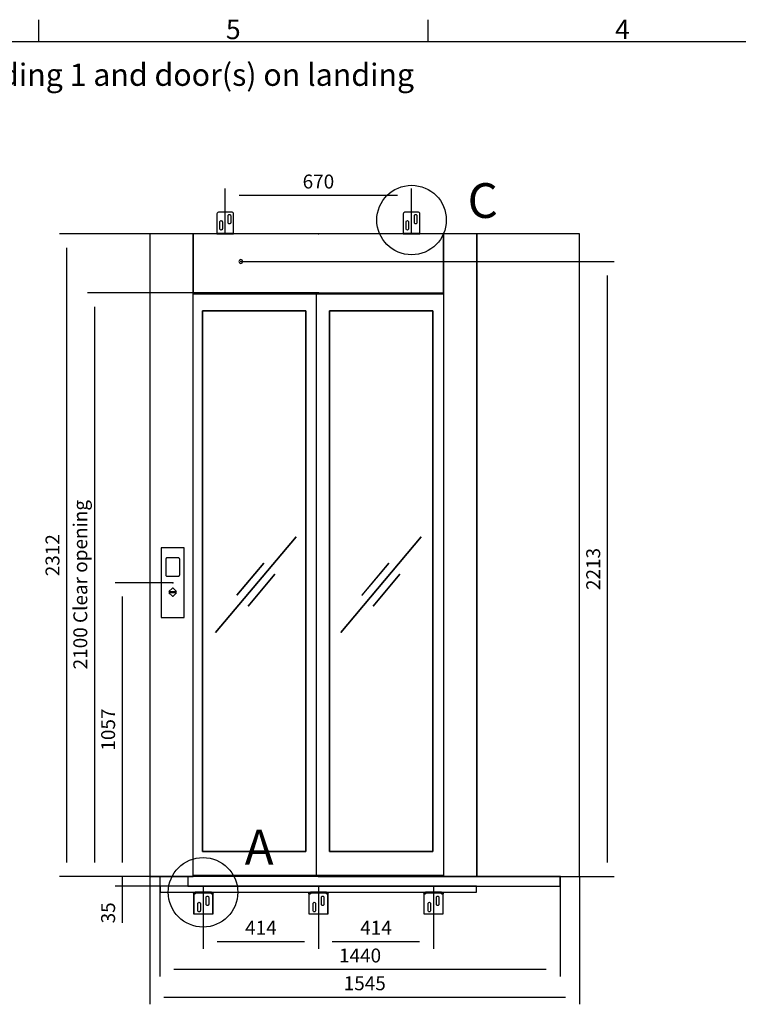
# Model space of a CAD drawing. Extents: x 5 to 3075, y 5 to 302.
# Drawn here: x 2192 to 2321, y 119 to 296 of the extents above; entities that cross this region are included whole.
import ezdxf

# ---------------------------------------------------------------- set-up
doc = ezdxf.new("R2010")
doc.units = 0
doc.header["$LTSCALE"] = 0.5
doc.header["$MEASUREMENT"] = 0
doc.layers.get('0').update_dxf_attribs({"linetype": 'CONTINUOUS'})
for name, color, linetype in [('9', 7, 'CONTINUOUS'), ('DETAIL CIRCLE LINES(CIBES)', 7, 'CONTINUOUS'), ('LD_DWG', 7, 'CONTINUOUS')]:
    doc.layers.add(name, color=color, linetype=linetype)
doc.styles.add('LD', font='ARIALUNI.TTF')
doc.dimstyles.new('LIFT', dxfattribs={"dimtxt": 2, "dimasz": 2.5, "dimexe": 1.25, "dimexo": 0, "dimgap": 0.5, "dimtad": 1, "dimdec": 0, "dimzin": 0, "dimdsep": 46, "dimtxsty": 'LD', "dimcen": 0, "dimdle": 3.5, "dimclrd": 1, "dimclre": 1, "dimclrt": 5, "dimadec": 0, "dimazin": 0, "dimtfac": 1, "dimtdec": 0, "dimtix": 1, "dimtmove": 1, "dimatfit": 3, "dimfxl": 1, "dimtolj": 1, "dimtzin": 0, "dimarcsym": 0})

# ---------------------------------------------------------------- blocks, each defined once
blk = doc.blocks.new('LD_20200403085952_00000046')
at = {"style": 'LD'}
blk.add_text('Information for landing 1 and door(s) on landing', height=4, dxfattribs=at).set_placement((0, 0))
blk = doc.blocks.new('BORD_PRINCIPAL_A0')
for p, q in [((60, 277), (60, 280.9)), ((130, 277), (130, 280.9)), ((0, 277), (400, 277))]:
    blk.add_line(p, q)
at = {"style": 'LD'}
for s, p in [('5', (93.65, 277.4)), ('4', (163.64, 277.4))]:
    blk.add_text(s, height=3.5, dxfattribs=at).set_placement(p)
blk = doc.blocks.new('LD_20200403085952_00000056')
blk.add_blockref('BORD_PRINCIPAL_A0', (0, 0))
blk = doc.blocks.new('DOORFRONT_SECTIONSYMBOL_C')
at = {"layer": 'DETAIL CIRCLE LINES(CIBES)'}
blk.add_circle((0, 0), 5, dxfattribs=at)
at = {"layer": 'DETAIL CIRCLE LINES(CIBES)', "style": 'LD'}
blk.add_text('C', height=5, dxfattribs=at).set_placement((8.06, 0.31))
blk = doc.blocks.new('DOORFRONT_SECTIONSYMBOL_A')
at = {"layer": 'DETAIL CIRCLE LINES(CIBES)'}
blk.add_circle((0, 0), 5, dxfattribs=at)
at = {"layer": 'DETAIL CIRCLE LINES(CIBES)', "style": 'LD'}
blk.add_text('A', height=5, dxfattribs=at).set_placement((6, 4))
blk = doc.blocks.new('LD_20200403085952_00000062')
for p, q in [((41.5, 0), (41.5, -22)), ((1179.5, 0), (41.5, 0)), ((1179.5, -22), (1179.5, 0)), ((41.5, -22), (1179.5, -22))]:
    blk.add_line(p, q)
blk = doc.blocks.new('LD_20200403085952_00000063')
for p, q in [((41.5, 125), (-41.5, 125)), ((-41.5, 125), (-41.5, -125)), ((41.5, -125), (41.5, 125)), ((-24.9, 85.6), (-25, 84.5)), ((-25, 84.5), (-25, 28.5)), ((-24.5, 86.7), (-24.9, 85.6)), ((-23.9, 87.6), (-24.5, 86.7)), ((-23.1, 88.4), (-23.9, 87.6)), ((-22.2, 89), (-23.1, 88.4)), ((-21.1, 89.4), (-22.2, 89)), ((-20, 89.5), (-21.1, 89.4)), ((20, 89.5), (-20, 89.5)), ((21.1, 89.4), (20, 89.5)), ((22.2, 89), (21.1, 89.4)), ((23.1, 88.4), (22.2, 89)), ((23.9, 87.6), (23.1, 88.4)), ((24.5, 86.7), (23.9, 87.6)), ((24.9, 85.6), (24.5, 86.7)), ((25, 84.5), (24.9, 85.6)), ((25, 28.5), (25, 84.5)), ((-25, 28.5), (-24.9, 27.4)), ((-24.9, 27.4), (-24.5, 26.3)), ((-24.5, 26.3), (-23.9, 25.4)), ((-23.9, 25.4), (-23.1, 24.6)), ((-23.1, 24.6), (-22.2, 24)), ((-22.2, 24), (-21.1, 23.6)), ((-21.1, 23.6), (-20, 23.5)), ((-20, 23.5), (20, 23.5)), ((20, 23.5), (21.1, 23.6)), ((21.1, 23.6), (22.2, 24)), ((22.2, 24), (23.1, 24.6)), ((23.1, 24.6), (23.9, 25.4)), ((23.9, 25.4), (24.5, 26.3)), ((24.5, 26.3), (24.9, 27.4)), ((24.9, 27.4), (25, 28.5)), ((-1.3, -19.7), (-13.9, -31.2)), ((-13.9, -31.2), (-13.9, -31.2)), ((-13.9, -31.2), (-13.9, -31.3)), ((-13.9, -31.3), (-13.9, -31.3)), ((-13.9, -31.3), (-13.9, -31.4)), ((-13.9, -31.4), (-13.9, -31.5)), ((-13.9, -31.5), (-13.8, -31.5)), ((-13.8, -31.5), (-13.7, -31.5)), ((-13.7, -31.5), (0, -31.5)), ((-1, -19.5), (-1.3, -19.7)), ((-0.6, -19.3), (-1, -19.5)), ((-0.2, -19.2), (-0.6, -19.3)), ((0.2, -19.2), (-0.2, -19.2)), ((0, -31.5), (13.7, -31.5)), ((0.6, -19.3), (0.2, -19.2)), ((1, -19.5), (0.6, -19.3)), ((1.3, -19.7), (1, -19.5)), ((13.9, -31.2), (1.3, -19.7)), ((13.7, -31.5), (13.8, -31.5)), ((13.8, -31.5), (13.9, -31.5)), ((13.9, -31.3), (13.9, -31.2)), ((13.9, -31.2), (13.9, -31.2)), ((13.9, -31.4), (13.9, -31.3)), ((13.9, -31.3), (13.9, -31.3)), ((13.9, -31.5), (13.9, -31.4)), ((-13.8, -36.5), (-13.9, -36.5)), ((-13.9, -36.5), (-13.9, -36.6)), ((-13.9, -36.6), (-13.9, -36.7)), ((-13.9, -36.7), (-13.9, -36.7)), ((-13.9, -36.7), (-13.9, -36.8)), ((-13.9, -36.8), (-13.9, -36.8)), ((-13.9, -36.8), (-1.3, -48.3)), ((-13.7, -36.5), (-13.8, -36.5)), ((0, -36.5), (-13.7, -36.5)), ((-1.3, -48.3), (-1, -48.5)), ((-1, -48.5), (-0.6, -48.7)), ((-0.6, -48.7), (-0.2, -48.8)), ((-0.2, -48.8), (0.2, -48.8)), ((13.7, -36.5), (0, -36.5)), ((0.2, -48.8), (0.6, -48.7)), ((0.6, -48.7), (1, -48.5)), ((1, -48.5), (1.3, -48.3)), ((1.3, -48.3), (13.9, -36.8)), ((13.8, -36.5), (13.7, -36.5)), ((13.9, -36.5), (13.8, -36.5)), ((13.9, -36.6), (13.9, -36.5)), ((13.9, -36.7), (13.9, -36.6)), ((13.9, -36.8), (13.9, -36.7)), ((13.9, -36.7), (13.9, -36.7)), ((13.9, -36.8), (13.9, -36.8)), ((-41.5, -125), (41.5, -125))]:
    blk.add_line(p, q)
blk = doc.blocks.new('*D1330')
at = {"layer": '9', "color": 1}
for p, q in [((2219.09, 194.6), (2208.75, 194.6)), ((2210, 192.1), (2210, 144.25)), ((2219.09, 141.75), (2208.75, 141.75))]:
    blk.add_line(p, q, dxfattribs=at)
for p in [(2219.08, 194.6), (2219.08, 141.75)]:
    blk.add_point(p, dxfattribs=at)
for points in [[(2210, 194.6), (2210.42, 192.1), (2209.58, 192.1), (2210, 194.6)], [(2210, 141.75), (2209.58, 144.25), (2210.42, 144.25), (2210, 141.75)]]:
    blk.add_solid(points, dxfattribs=at)
at = {"layer": '9', "color": 5, "insert": (2209.5, 168.18), "char_height": 2.5, "attachment_point": 8, "rotation": 90, "style": 'LD'}
blk.add_mtext('1057', dxfattribs=at)
blk = doc.blocks.new('*D1333')
at = {"layer": '9', "color": 1}
for p, q in [((2245.29, 257.35), (2198.75, 257.35)), ((2200, 254.85), (2200, 144.25)), ((2245.29, 141.75), (2198.75, 141.75))]:
    blk.add_line(p, q, dxfattribs=at)
for p in [(2245.28, 257.35), (2245.28, 141.75)]:
    blk.add_point(p, dxfattribs=at)
for points in [[(2200, 257.35), (2200.42, 254.85), (2199.58, 254.85), (2200, 257.35)], [(2200, 141.75), (2199.58, 144.25), (2200.42, 144.25), (2200, 141.75)]]:
    blk.add_solid(points, dxfattribs=at)
at = {"layer": '9', "color": 5, "insert": (2199.5, 199.55), "char_height": 2.5, "attachment_point": 8, "rotation": 90, "style": 'LD'}
blk.add_mtext('2312', dxfattribs=at)
blk = doc.blocks.new('*D1334')
at = {"layer": '9', "color": 1}
for p, q in [((2245.29, 141.75), (2208.75, 141.75)), ((2210, 141.75), (2210, 140)), ((2245.29, 140), (2208.75, 140)), ((2210, 140), (2210, 133.41)), ((2210, 137.5), (2210, 135))]:
    blk.add_line(p, q, dxfattribs=at)
for p in [(2245.28, 141.75), (2245.28, 140)]:
    blk.add_point(p, dxfattribs=at)
blk.add_solid([(2210, 140), (2210.42, 137.5), (2209.58, 137.5), (2210, 140)], dxfattribs=at)
at = {"layer": '9', "color": 5, "insert": (2209.5, 135.2), "char_height": 2.5, "attachment_point": 8, "rotation": 90, "style": 'LD'}
blk.add_mtext('35', dxfattribs=at)
blk = doc.blocks.new('_NONE')
blk = doc.blocks.new('*D1335')
at = {"layer": '9', "color": 1}
for p, q in [((2231.34, 252.4), (2298.49, 252.4)), ((2297.24, 249.9), (2297.24, 144.25)), ((2245.29, 141.75), (2298.49, 141.75))]:
    blk.add_line(p, q, dxfattribs=at)
for p in [(2231.35, 252.4), (2245.3, 141.75)]:
    blk.add_point(p, dxfattribs=at)
for points in [[(2297.24, 252.4), (2297.66, 249.9), (2296.82, 249.9), (2297.24, 252.4)], [(2297.24, 141.75), (2296.82, 144.25), (2297.66, 144.25), (2297.24, 141.75)]]:
    blk.add_solid(points, dxfattribs=at)
at = {"layer": '9', "color": 5, "insert": (2296.74, 197.07), "char_height": 2.5, "attachment_point": 8, "rotation": 90, "style": 'LD'}
blk.add_mtext('2213', dxfattribs=at)
blk = doc.blocks.new('LD_20200403085952_00000066')
for p, q in [((-450, 2312), (-605.8, 2312)), ((-605.8, 2312), (-605.8, 0)), ((-450, 2312), (-450, 2100)), ((450, 2312), (-450, 2312)), ((-450, 0), (-450, 2312)), ((450, 2100), (450, 2312)), ((570, 2312), (450, 2312)), ((450, 2312), (450, 0)), ((939, 2312), (570, 2312)), ((570, 2312), (570, 0)), ((570, 0), (570, 2312)), ((939, 0), (939, 2312)), ((-285.5, 2215.7), (-286, 2213)), ((-286, 2213), (-285.5, 2210.3)), ((-283.9, 2217.9), (-285.5, 2215.7)), ((-285.5, 2210.3), (-283.9, 2208.1)), ((-281.7, 2219.5), (-283.9, 2217.9)), ((-283.9, 2208.1), (-281.7, 2206.5)), ((-279, 2220), (-281.7, 2219.5)), ((-281.7, 2206.5), (-279, 2206)), ((-276.3, 2219.5), (-279, 2220)), ((-279, 2206), (-276.3, 2206.5)), ((-274.1, 2217.9), (-276.3, 2219.5)), ((-276.3, 2206.5), (-274.1, 2208.1)), ((-272.5, 2215.7), (-274.1, 2217.9)), ((-274.1, 2208.1), (-272.5, 2210.3)), ((-272, 2213), (-272.5, 2215.7)), ((-272.5, 2210.3), (-272, 2213)), ((-450, 2100), (450, 2100)), ((-421, 2095), (-450, 2095)), ((-421, 2100), (-421, 2095)), ((-417.5, 2095), (-421, 2095)), ((-45.8, 2095), (-417.5, 2095)), ((-41, 2095), (-45.8, 2095)), ((-41, 2095), (-41, 2100)), ((-7.8, 2095), (-41, 2095)), ((40.2, 2095), (-7.8, 2095)), ((-7.8, 2095), (-7.8, 5)), ((41, 2095), (40.2, 2095)), ((41, 2100), (41, 2095)), ((411.9, 2095), (41, 2095)), ((421, 2095), (411.9, 2095)), ((421, 2095), (421, 2100)), ((450, 2095), (421, 2095)), ((-417.5, 2035.5), (-417.5, 90)), ((-45.8, 2035.5), (-417.5, 2035.5)), ((-417.5, 90), (-417.5, 2035.5)), ((-417.5, 2035.5), (-45.8, 2035.5)), ((-45.8, 90), (-45.8, 2035.5)), ((-45.8, 2035.5), (-45.8, 90)), ((40.2, 2035.5), (40.2, 90)), ((411.9, 2035.5), (40.2, 2035.5)), ((40.2, 90), (40.2, 2035.5)), ((40.2, 2035.5), (41, 2035.5)), ((41, 2035.5), (411.9, 2035.5)), ((411.9, 90), (411.9, 2035.5)), ((411.9, 2035.5), (411.9, 90)), ((-80.4, 1222.4), (-369.7, 877.7)), ((-369.6, 877.6), (-80.3, 1222.3)), ((-80.3, 1222.3), (-80.4, 1222.4)), ((369.6, 1222.4), (80.3, 877.7)), ((80.4, 877.6), (369.7, 1222.3)), ((369.7, 1222.3), (369.6, 1222.4)), ((-196.9, 1127.5), (-293.3, 1012.6)), ((-293.1, 1012.5), (-196.7, 1127.4)), ((-196.7, 1127.4), (-196.9, 1127.5)), ((253.1, 1127.5), (156.7, 1012.6)), ((156.9, 1012.5), (253.3, 1127.4)), ((253.3, 1127.4), (253.1, 1127.5)), ((-156.9, 1087.5), (-253.3, 972.6)), ((-253.1, 972.5), (-156.7, 1087.4)), ((-156.7, 1087.4), (-156.9, 1087.5)), ((293.1, 1087.5), (196.7, 972.6)), ((196.9, 972.5), (293.3, 1087.4)), ((293.3, 1087.4), (293.1, 1087.5)), ((-293.3, 1012.6), (-293.1, 1012.5)), ((156.7, 1012.6), (156.9, 1012.5)), ((-253.3, 972.6), (-253.1, 972.5)), ((196.7, 972.6), (196.9, 972.5)), ((-369.7, 877.7), (-369.6, 877.6)), ((80.3, 877.7), (80.4, 877.6)), ((-417.5, 90), (-45.8, 90)), ((-45.8, 90), (-417.5, 90)), ((40.2, 90), (411.9, 90)), ((411.9, 90), (40.2, 90)), ((-605.8, 0), (-450, 0)), ((869.5, 0), (-469.5, 0)), ((-469.5, 0), (-469.5, -35)), ((-450, 5), (-421, 5)), ((-421, 5), (-417.5, 5)), ((-417.5, 5), (-45.8, 5)), ((-45.8, 5), (-41, 5)), ((-41, 5), (-7.8, 5)), ((-7.8, 5), (40.2, 5)), ((40.2, 5), (411.9, 5)), ((411.9, 5), (421, 5)), ((421, 5), (450, 5)), ((450, 0), (570, 0)), ((570, 0), (939, 0)), ((869.5, -35), (869.5, 0)), ((-469.5, -35), (869.5, -35))]:
    blk.add_line(p, q)
blk = doc.blocks.new('*D1338')
at = {"layer": '9', "color": 1}
for p, q in [((2216.79, 141.75), (2216.79, 123.75)), ((2288.76, 141.75), (2288.76, 123.75)), ((2286.26, 125), (2219.29, 125))]:
    blk.add_line(p, q, dxfattribs=at)
for p in [(2216.79, 141.74), (2288.76, 141.74)]:
    blk.add_point(p, dxfattribs=at)
for points in [[(2216.79, 125), (2219.29, 125.42), (2219.29, 124.58), (2216.79, 125)], [(2288.76, 125), (2286.26, 124.58), (2286.26, 125.42), (2288.76, 125)]]:
    blk.add_solid(points, dxfattribs=at)
at = {"layer": '9', "color": 5, "insert": (2252.78, 125.5), "char_height": 2.5, "attachment_point": 8, "style": 'LD'}
blk.add_mtext('1440', dxfattribs=at)
blk = doc.blocks.new('*D1340')
at = {"layer": '9', "color": 1}
for p, q in [((2215, 141.75), (2215, 118.75)), ((2292.24, 141.75), (2292.24, 118.75)), ((2289.74, 120), (2217.5, 120))]:
    blk.add_line(p, q, dxfattribs=at)
for p in [(2215, 141.74), (2292.24, 141.74)]:
    blk.add_point(p, dxfattribs=at)
for points in [[(2215, 120), (2217.5, 120.42), (2217.5, 119.58), (2215, 120)], [(2292.24, 120), (2289.74, 119.58), (2289.74, 120.42), (2292.24, 120)]]:
    blk.add_solid(points, dxfattribs=at)
at = {"layer": '9', "color": 5, "insert": (2253.62, 120.5), "char_height": 2.5, "attachment_point": 8, "style": 'LD'}
blk.add_mtext('1545', dxfattribs=at)
blk = doc.blocks.new('LD_20200403085952_0000006A')
for p, q in [((-29.6, 74.9), (-30, 73)), ((-30, 73), (-30, 6)), ((-28.5, 76.5), (-29.6, 74.9)), ((-26.9, 77.6), (-28.5, 76.5)), ((-25, 78), (-26.9, 77.6)), ((25, 78), (-25, 78)), ((26.9, 77.6), (25, 78)), ((28.5, 76.5), (26.9, 77.6)), ((29.6, 74.9), (28.5, 76.5)), ((30, 73), (29.6, 74.9)), ((30, 6), (30, 73)), ((-19.5, 43.5), (-19.2, 45.2)), ((-19.5, 18.5), (-19.5, 43.5)), ((-19.2, 45.2), (-18.2, 46.7)), ((-18.2, 46.7), (-16.7, 47.7)), ((-16.7, 47.7), (-15, 48)), ((-15, 48), (-13.3, 47.7)), ((-13.3, 47.7), (-11.8, 46.7)), ((-11.8, 46.7), (-10.8, 45.2)), ((-10.8, 45.2), (-10.5, 43.5)), ((-10.5, 43.5), (-10.5, 18.5)), ((10.5, 65.5), (10.8, 67.2)), ((10.5, 40.5), (10.5, 65.5)), ((10.8, 38.8), (10.5, 40.5)), ((10.8, 67.2), (11.8, 68.7)), ((11.8, 37.3), (10.8, 38.8)), ((11.8, 68.7), (13.3, 69.7)), ((13.3, 36.3), (11.8, 37.3)), ((13.3, 69.7), (15, 70)), ((15, 36), (13.3, 36.3)), ((15, 70), (16.7, 69.7)), ((16.7, 36.3), (15, 36)), ((16.7, 69.7), (18.2, 68.7)), ((18.2, 37.3), (16.7, 36.3)), ((18.2, 68.7), (19.2, 67.2)), ((19.2, 38.8), (18.2, 37.3)), ((19.2, 67.2), (19.5, 65.5)), ((19.5, 40.5), (19.2, 38.8)), ((19.5, 65.5), (19.5, 40.5)), ((-30, 6), (-30, 3.7)), ((-30, 3.7), (-30, 1.8)), ((30, 1.8), (-30, 1.8)), ((-30, 1.8), (-30, 0.5)), ((-30, 0.5), (-30, 0)), ((-30, 0), (30, 0)), ((-19.2, 16.8), (-19.5, 18.5)), ((-18.2, 15.3), (-19.2, 16.8)), ((-16.7, 14.3), (-18.2, 15.3)), ((-15, 14), (-16.7, 14.3)), ((-13.3, 14.3), (-15, 14)), ((-11.8, 15.3), (-13.3, 14.3)), ((-10.8, 16.8), (-11.8, 15.3)), ((-10.5, 18.5), (-10.8, 16.8)), ((30, 3.7), (30, 6)), ((30, 1.8), (30, 3.7)), ((30, 0.5), (30, 1.8)), ((30, 0), (30, 0.5))]:
    blk.add_line(p, q)
blk = doc.blocks.new('LD_20200403085952_0000006B')
for p, q in [((-29.6, 74.9), (-30, 73)), ((-30, 73), (-30, 6)), ((-28.5, 76.5), (-29.6, 74.9)), ((-26.9, 77.6), (-28.5, 76.5)), ((-25, 78), (-26.9, 77.6)), ((25, 78), (-25, 78)), ((26.9, 77.6), (25, 78)), ((28.5, 76.5), (26.9, 77.6)), ((29.6, 74.9), (28.5, 76.5)), ((30, 73), (29.6, 74.9)), ((30, 6), (30, 73)), ((-19.5, 43.5), (-19.2, 45.2)), ((-19.5, 18.5), (-19.5, 43.5)), ((-19.2, 45.2), (-18.2, 46.7)), ((-18.2, 46.7), (-16.7, 47.7)), ((-16.7, 47.7), (-15, 48)), ((-15, 48), (-13.3, 47.7)), ((-13.3, 47.7), (-11.8, 46.7)), ((-11.8, 46.7), (-10.8, 45.2)), ((-10.8, 45.2), (-10.5, 43.5)), ((-10.5, 43.5), (-10.5, 18.5)), ((10.5, 65.5), (10.8, 67.2)), ((10.5, 40.5), (10.5, 65.5)), ((10.8, 38.8), (10.5, 40.5)), ((10.8, 67.2), (11.8, 68.7)), ((11.8, 37.3), (10.8, 38.8)), ((11.8, 68.7), (13.3, 69.7)), ((13.3, 36.3), (11.8, 37.3)), ((13.3, 69.7), (15, 70)), ((15, 36), (13.3, 36.3)), ((15, 70), (16.7, 69.7)), ((16.7, 36.3), (15, 36)), ((16.7, 69.7), (18.2, 68.7)), ((18.2, 37.3), (16.7, 36.3)), ((18.2, 68.7), (19.2, 67.2)), ((19.2, 38.8), (18.2, 37.3)), ((19.2, 67.2), (19.5, 65.5)), ((19.5, 40.5), (19.2, 38.8)), ((19.5, 65.5), (19.5, 40.5)), ((-30, 6), (-30, 3.7)), ((-30, 3.7), (-30, 1.8)), ((30, 1.8), (-30, 1.8)), ((-30, 1.8), (-30, 0.5)), ((-30, 0.5), (-30, 0)), ((-30, 0), (30, 0)), ((-19.2, 16.8), (-19.5, 18.5)), ((-18.2, 15.3), (-19.2, 16.8)), ((-16.7, 14.3), (-18.2, 15.3)), ((-15, 14), (-16.7, 14.3)), ((-13.3, 14.3), (-15, 14)), ((-11.8, 15.3), (-13.3, 14.3)), ((-10.8, 16.8), (-11.8, 15.3)), ((-10.5, 18.5), (-10.8, 16.8)), ((30, 3.7), (30, 6)), ((30, 1.8), (30, 3.7)), ((30, 0.5), (30, 1.8)), ((30, 0), (30, 0.5))]:
    blk.add_line(p, q)
blk = doc.blocks.new('*D1344')
at = {"layer": '9', "color": 1}
for p, q in [((2228.54, 257.35), (2228.54, 265.5)), ((2259.54, 264.25), (2231.04, 264.25)), ((2262.04, 257.35), (2262.04, 265.5))]:
    blk.add_line(p, q, dxfattribs=at)
for p in [(2228.54, 257.36), (2262.04, 257.36)]:
    blk.add_point(p, dxfattribs=at)
for points in [[(2228.54, 264.25), (2231.04, 264.67), (2231.04, 263.83), (2228.54, 264.25)], [(2262.04, 264.25), (2259.54, 263.83), (2259.54, 264.67), (2262.04, 264.25)]]:
    blk.add_solid(points, dxfattribs=at)
at = {"layer": '9', "color": 5, "insert": (2245.29, 264.75), "char_height": 2.5, "attachment_point": 8, "style": 'LD'}
blk.add_mtext('670', dxfattribs=at)
blk = doc.blocks.new('LD_20200403085952_0000006D')
for p, q in [((-32, -0.8), (-29, 0)), ((-29, 0), (-31.3, -0.5)), ((-29, -3), (-29, 0)), ((29, 0), (-29, 0)), ((-29, 0), (-29, -0.5)), ((29, 0), (29, -3)), ((29, 0), (32, -0.8)), ((31.3, -0.5), (29, 0)), ((29, -0.5), (29, 0)), ((-35, -6), (-34.2, -3)), ((-34.5, -3.7), (-35, -6)), ((-35, -6), (-35, -7.6)), ((-32, -6), (-35, -6)), ((-34.5, -7.2), (-35, -7.6)), ((-35, -7.6), (-35, -78)), ((-34.2, -3), (-34.5, -3.7)), ((-33.2, -6.8), (-34.5, -7.2)), ((-34.2, -3), (-32, -0.8)), ((-33.2, -1.8), (-34.2, -3)), ((-32, -0.8), (-33.2, -1.8)), ((-31.3, -6.4), (-33.2, -6.8)), ((-33.2, -78), (-33.2, -6.8)), ((-31.3, -0.5), (-32, -0.8)), ((-32, -0.8), (-31.1, -3.9)), ((-32, -3.4), (-32, -0.8)), ((-32, -3.4), (-32, -6)), ((-32, -6), (-32, -3.4)), ((-32, -6), (-31.1, -3.9)), ((-32, -6.5), (-32, -6)), ((-29, -6), (-31.3, -6.4)), ((-31.1, -3.9), (-29, -3)), ((-31.1, -3.9), (-31.1, -3.9)), ((-29, -0.5), (-29, -1.8)), ((-29, -1.8), (-29, -3.7)), ((-29, -1.8), (29, -1.8)), ((-29, -3.7), (-29, -6)), ((10.5, -18.5), (10.8, -16.8)), ((10.5, -43.5), (10.5, -18.5)), ((10.8, -16.8), (11.8, -15.3)), ((11.8, -15.3), (13.3, -14.3)), ((13.3, -14.3), (15, -14)), ((15, -14), (16.7, -14.3)), ((16.7, -14.3), (18.2, -15.3)), ((18.2, -15.3), (19.2, -16.8)), ((19.2, -16.8), (19.5, -18.5)), ((19.5, -18.5), (19.5, -43.5)), ((29, -1.8), (29, -0.5)), ((29, -3.7), (29, -1.8)), ((29, -3), (31.1, -3.9)), ((29, -6), (29, -3.7)), ((31.3, -6.4), (29, -6)), ((31.1, -3.9), (32, -0.8)), ((31.1, -3.9), (32, -6)), ((31.1, -3.9), (31.1, -3.9)), ((32, -0.8), (31.3, -0.5)), ((33.2, -6.8), (31.3, -6.4)), ((32, -0.8), (32, -3.4)), ((33.2, -1.8), (32, -0.8)), ((32, -0.8), (34.2, -3)), ((32, -3.4), (32, -6)), ((32, -6), (32, -3.4)), ((32, -6), (32, -6.5)), ((35, -6), (32, -6)), ((34.2, -3), (33.2, -1.8)), ((34.5, -7.2), (33.2, -6.8)), ((33.2, -6.8), (33.2, -78)), ((34.2, -3), (35, -6)), ((34.5, -3.7), (34.2, -3)), ((35, -6), (34.5, -3.7)), ((35, -7.6), (34.5, -7.2)), ((35, -7.6), (35, -6)), ((35, -78), (35, -7.6)), ((-19.5, -40.5), (-19.2, -38.8)), ((-19.5, -65.5), (-19.5, -40.5)), ((-19.2, -67.2), (-19.5, -65.5)), ((-19.2, -38.8), (-18.2, -37.3)), ((-18.2, -68.7), (-19.2, -67.2)), ((-18.2, -37.3), (-16.7, -36.3)), ((-16.7, -69.7), (-18.2, -68.7)), ((-16.7, -36.3), (-15, -36)), ((-15, -70), (-16.7, -69.7)), ((-15, -36), (-13.3, -36.3)), ((-13.3, -69.7), (-15, -70)), ((-13.3, -36.3), (-11.8, -37.3)), ((-11.8, -68.7), (-13.3, -69.7)), ((-11.8, -37.3), (-10.8, -38.8)), ((-10.8, -67.2), (-11.8, -68.7)), ((-10.8, -38.8), (-10.5, -40.5)), ((-10.5, -65.5), (-10.8, -67.2)), ((-10.5, -40.5), (-10.5, -65.5)), ((10.8, -45.2), (10.5, -43.5)), ((11.8, -46.7), (10.8, -45.2)), ((13.3, -47.7), (11.8, -46.7)), ((15, -48), (13.3, -47.7)), ((16.7, -47.7), (15, -48)), ((18.2, -46.7), (16.7, -47.7)), ((19.2, -45.2), (18.2, -46.7)), ((19.5, -43.5), (19.2, -45.2)), ((-35, -78), (-34.5, -78)), ((-34.5, -78), (-33.2, -78)), ((-33.2, -78), (-31.3, -78)), ((-31.3, -78), (-29, -78)), ((-29, -78), (29, -78)), ((29, -78), (31.3, -78)), ((31.3, -78), (33.2, -78)), ((33.2, -78), (34.5, -78)), ((34.5, -78), (35, -78))]:
    blk.add_line(p, q)
blk = doc.blocks.new('LD_20200403085952_0000006E')
for p, q in [((-32, -0.8), (-29, 0)), ((-29, 0), (-31.3, -0.5)), ((-29, -3), (-29, 0)), ((29, 0), (-29, 0)), ((-29, 0), (-29, -0.5)), ((29, 0), (29, -3)), ((29, 0), (32, -0.8)), ((31.3, -0.5), (29, 0)), ((29, -0.5), (29, 0)), ((-35, -6), (-34.2, -3)), ((-34.5, -3.7), (-35, -6)), ((-35, -6), (-35, -7.6)), ((-32, -6), (-35, -6)), ((-34.5, -7.2), (-35, -7.6)), ((-35, -7.6), (-35, -78)), ((-34.2, -3), (-34.5, -3.7)), ((-33.2, -6.8), (-34.5, -7.2)), ((-34.2, -3), (-32, -0.8)), ((-33.2, -1.8), (-34.2, -3)), ((-32, -0.8), (-33.2, -1.8)), ((-31.3, -6.4), (-33.2, -6.8)), ((-33.2, -78), (-33.2, -6.8)), ((-31.3, -0.5), (-32, -0.8)), ((-32, -0.8), (-31.1, -3.9)), ((-32, -3.4), (-32, -0.8)), ((-32, -3.4), (-32, -6)), ((-32, -6), (-32, -3.4)), ((-32, -6), (-31.1, -3.9)), ((-32, -6.5), (-32, -6)), ((-29, -6), (-31.3, -6.4)), ((-31.1, -3.9), (-29, -3)), ((-31.1, -3.9), (-31.1, -3.9)), ((-29, -0.5), (-29, -1.8)), ((-29, -1.8), (-29, -3.7)), ((-29, -1.8), (29, -1.8)), ((-29, -3.7), (-29, -6)), ((10.5, -18.5), (10.8, -16.8)), ((10.5, -43.5), (10.5, -18.5)), ((10.8, -16.8), (11.8, -15.3)), ((11.8, -15.3), (13.3, -14.3)), ((13.3, -14.3), (15, -14)), ((15, -14), (16.7, -14.3)), ((16.7, -14.3), (18.2, -15.3)), ((18.2, -15.3), (19.2, -16.8)), ((19.2, -16.8), (19.5, -18.5)), ((19.5, -18.5), (19.5, -43.5)), ((29, -1.8), (29, -0.5)), ((29, -3.7), (29, -1.8)), ((29, -3), (31.1, -3.9)), ((29, -6), (29, -3.7)), ((31.3, -6.4), (29, -6)), ((31.1, -3.9), (32, -0.8)), ((31.1, -3.9), (32, -6)), ((31.1, -3.9), (31.1, -3.9)), ((32, -0.8), (31.3, -0.5)), ((33.2, -6.8), (31.3, -6.4)), ((32, -0.8), (32, -3.4)), ((33.2, -1.8), (32, -0.8)), ((32, -0.8), (34.2, -3)), ((32, -3.4), (32, -6)), ((32, -6), (32, -3.4)), ((32, -6), (32, -6.5)), ((35, -6), (32, -6)), ((34.2, -3), (33.2, -1.8)), ((34.5, -7.2), (33.2, -6.8)), ((33.2, -6.8), (33.2, -78)), ((34.2, -3), (35, -6)), ((34.5, -3.7), (34.2, -3)), ((35, -6), (34.5, -3.7)), ((35, -7.6), (34.5, -7.2)), ((35, -7.6), (35, -6)), ((35, -78), (35, -7.6)), ((-19.5, -40.5), (-19.2, -38.8)), ((-19.5, -65.5), (-19.5, -40.5)), ((-19.2, -67.2), (-19.5, -65.5)), ((-19.2, -38.8), (-18.2, -37.3)), ((-18.2, -68.7), (-19.2, -67.2)), ((-18.2, -37.3), (-16.7, -36.3)), ((-16.7, -69.7), (-18.2, -68.7)), ((-16.7, -36.3), (-15, -36)), ((-15, -70), (-16.7, -69.7)), ((-15, -36), (-13.3, -36.3)), ((-13.3, -69.7), (-15, -70)), ((-13.3, -36.3), (-11.8, -37.3)), ((-11.8, -68.7), (-13.3, -69.7)), ((-11.8, -37.3), (-10.8, -38.8)), ((-10.8, -67.2), (-11.8, -68.7)), ((-10.8, -38.8), (-10.5, -40.5)), ((-10.5, -65.5), (-10.8, -67.2)), ((-10.5, -40.5), (-10.5, -65.5)), ((10.8, -45.2), (10.5, -43.5)), ((11.8, -46.7), (10.8, -45.2)), ((13.3, -47.7), (11.8, -46.7)), ((15, -48), (13.3, -47.7)), ((16.7, -47.7), (15, -48)), ((18.2, -46.7), (16.7, -47.7)), ((19.2, -45.2), (18.2, -46.7)), ((19.5, -43.5), (19.2, -45.2)), ((-35, -78), (-34.5, -78)), ((-34.5, -78), (-33.2, -78)), ((-33.2, -78), (-31.3, -78)), ((-31.3, -78), (-29, -78)), ((-29, -78), (29, -78)), ((29, -78), (31.3, -78)), ((31.3, -78), (33.2, -78)), ((33.2, -78), (34.5, -78)), ((34.5, -78), (35, -78))]:
    blk.add_line(p, q)
blk = doc.blocks.new('LD_20200403085952_0000006F')
for p, q in [((-32, -0.8), (-29, 0)), ((-29, 0), (-31.3, -0.5)), ((-29, -3), (-29, 0)), ((29, 0), (-29, 0)), ((-29, 0), (-29, -0.5)), ((29, 0), (29, -3)), ((29, 0), (32, -0.8)), ((31.3, -0.5), (29, 0)), ((29, -0.5), (29, 0)), ((-35, -6), (-34.2, -3)), ((-34.5, -3.7), (-35, -6)), ((-35, -6), (-35, -7.6)), ((-32, -6), (-35, -6)), ((-34.5, -7.2), (-35, -7.6)), ((-35, -7.6), (-35, -78)), ((-34.2, -3), (-34.5, -3.7)), ((-33.2, -6.8), (-34.5, -7.2)), ((-34.2, -3), (-32, -0.8)), ((-33.2, -1.8), (-34.2, -3)), ((-32, -0.8), (-33.2, -1.8)), ((-31.3, -6.4), (-33.2, -6.8)), ((-33.2, -78), (-33.2, -6.8)), ((-31.3, -0.5), (-32, -0.8)), ((-32, -0.8), (-31.1, -3.9)), ((-32, -3.4), (-32, -0.8)), ((-32, -3.4), (-32, -6)), ((-32, -6), (-32, -3.4)), ((-32, -6), (-31.1, -3.9)), ((-32, -6.5), (-32, -6)), ((-29, -6), (-31.3, -6.4)), ((-31.1, -3.9), (-29, -3)), ((-31.1, -3.9), (-31.1, -3.9)), ((-29, -0.5), (-29, -1.8)), ((-29, -1.8), (-29, -3.7)), ((-29, -1.8), (29, -1.8)), ((-29, -3.7), (-29, -6)), ((10.5, -18.5), (10.8, -16.8)), ((10.5, -43.5), (10.5, -18.5)), ((10.8, -16.8), (11.8, -15.3)), ((11.8, -15.3), (13.3, -14.3)), ((13.3, -14.3), (15, -14)), ((15, -14), (16.7, -14.3)), ((16.7, -14.3), (18.2, -15.3)), ((18.2, -15.3), (19.2, -16.8)), ((19.2, -16.8), (19.5, -18.5)), ((19.5, -18.5), (19.5, -43.5)), ((29, -1.8), (29, -0.5)), ((29, -3.7), (29, -1.8)), ((29, -3), (31.1, -3.9)), ((29, -6), (29, -3.7)), ((31.3, -6.4), (29, -6)), ((31.1, -3.9), (32, -0.8)), ((31.1, -3.9), (32, -6)), ((31.1, -3.9), (31.1, -3.9)), ((32, -0.8), (31.3, -0.5)), ((33.2, -6.8), (31.3, -6.4)), ((32, -0.8), (32, -3.4)), ((33.2, -1.8), (32, -0.8)), ((32, -0.8), (34.2, -3)), ((32, -3.4), (32, -6)), ((32, -6), (32, -3.4)), ((32, -6), (32, -6.5)), ((35, -6), (32, -6)), ((34.2, -3), (33.2, -1.8)), ((34.5, -7.2), (33.2, -6.8)), ((33.2, -6.8), (33.2, -78)), ((34.2, -3), (35, -6)), ((34.5, -3.7), (34.2, -3)), ((35, -6), (34.5, -3.7)), ((35, -7.6), (34.5, -7.2)), ((35, -7.6), (35, -6)), ((35, -78), (35, -7.6)), ((-19.5, -40.5), (-19.2, -38.8)), ((-19.5, -65.5), (-19.5, -40.5)), ((-19.2, -67.2), (-19.5, -65.5)), ((-19.2, -38.8), (-18.2, -37.3)), ((-18.2, -68.7), (-19.2, -67.2)), ((-18.2, -37.3), (-16.7, -36.3)), ((-16.7, -69.7), (-18.2, -68.7)), ((-16.7, -36.3), (-15, -36)), ((-15, -70), (-16.7, -69.7)), ((-15, -36), (-13.3, -36.3)), ((-13.3, -69.7), (-15, -70)), ((-13.3, -36.3), (-11.8, -37.3)), ((-11.8, -68.7), (-13.3, -69.7)), ((-11.8, -37.3), (-10.8, -38.8)), ((-10.8, -67.2), (-11.8, -68.7)), ((-10.8, -38.8), (-10.5, -40.5)), ((-10.5, -65.5), (-10.8, -67.2)), ((-10.5, -40.5), (-10.5, -65.5)), ((10.8, -45.2), (10.5, -43.5)), ((11.8, -46.7), (10.8, -45.2)), ((13.3, -47.7), (11.8, -46.7)), ((15, -48), (13.3, -47.7)), ((16.7, -47.7), (15, -48)), ((18.2, -46.7), (16.7, -47.7)), ((19.2, -45.2), (18.2, -46.7)), ((19.5, -43.5), (19.2, -45.2)), ((-35, -78), (-34.5, -78)), ((-34.5, -78), (-33.2, -78)), ((-33.2, -78), (-31.3, -78)), ((-31.3, -78), (-29, -78)), ((-29, -78), (29, -78)), ((29, -78), (31.3, -78)), ((31.3, -78), (33.2, -78)), ((33.2, -78), (34.5, -78)), ((34.5, -78), (35, -78))]:
    blk.add_line(p, q)
blk = doc.blocks.new('*D1349')
at = {"layer": '9', "color": 1}
for p, q in [((2245.29, 140), (2245.29, 128.75)), ((2265.99, 140), (2265.99, 128.75)), ((2263.49, 130), (2247.79, 130))]:
    blk.add_line(p, q, dxfattribs=at)
for p in [(2245.29, 139.99), (2265.99, 139.99)]:
    blk.add_point(p, dxfattribs=at)
for points in [[(2245.29, 130), (2247.79, 130.42), (2247.79, 129.58), (2245.29, 130)], [(2265.99, 130), (2263.49, 129.58), (2263.49, 130.42), (2265.99, 130)]]:
    blk.add_solid(points, dxfattribs=at)
at = {"layer": '9', "color": 5, "insert": (2255.64, 130.5), "char_height": 2.5, "attachment_point": 8, "style": 'LD'}
blk.add_mtext('414', dxfattribs=at)
blk = doc.blocks.new('*D1350')
at = {"layer": '9', "color": 1}
for p, q in [((2224.59, 140), (2224.59, 128.75)), ((2245.29, 140), (2245.29, 128.75)), ((2242.79, 130), (2227.09, 130))]:
    blk.add_line(p, q, dxfattribs=at)
for p in [(2224.59, 139.99), (2245.29, 139.99)]:
    blk.add_point(p, dxfattribs=at)
for points in [[(2224.59, 130), (2227.09, 130.42), (2227.09, 129.58), (2224.59, 130)], [(2245.29, 130), (2242.79, 129.58), (2242.79, 130.42), (2245.29, 130)]]:
    blk.add_solid(points, dxfattribs=at)
at = {"layer": '9', "color": 5, "insert": (2234.94, 130.5), "char_height": 2.5, "attachment_point": 8, "style": 'LD'}
blk.add_mtext('414', dxfattribs=at)
blk = doc.blocks.new('*D1351')
at = {"layer": '9', "color": 1}
for p, q in [((2245.29, 246.75), (2203.75, 246.75)), ((2205, 244.25), (2205, 144.25)), ((2245.29, 141.75), (2203.75, 141.75))]:
    blk.add_line(p, q, dxfattribs=at)
for p in [(2245.28, 246.75), (2245.28, 141.75)]:
    blk.add_point(p, dxfattribs=at)
for points in [[(2205, 246.75), (2205.42, 244.25), (2204.58, 244.25), (2205, 246.75)], [(2205, 141.75), (2204.58, 144.25), (2205.42, 144.25), (2205, 141.75)]]:
    blk.add_solid(points, dxfattribs=at)
at = {"layer": '9', "color": 5, "insert": (2204.5, 194.25), "char_height": 2.5, "attachment_point": 8, "rotation": 90, "style": 'LD'}
blk.add_mtext('2100 Clear opening ', dxfattribs=at)

msp = doc.modelspace()

# ---------------------------------------------------------------- block references
for name, p in [('LD_20200403085952_00000056', (2135, 15)), ('LD_20200403085952_00000046', (2140, 284))]:
    msp.add_blockref(name, p)
at = {"xscale": 0.05, "yscale": 0.05, "zscale": 0.05}
for name, p in [('LD_20200403085952_0000006A', (2228.54, 257.35)), ('LD_20200403085952_0000006B', (2262.04, 257.35)), ('LD_20200403085952_00000066', (2245.29, 141.75)), ('LD_20200403085952_00000063', (2219.09, 194.6)), ('LD_20200403085952_00000062', (2214.765, 140)), ('LD_20200403085952_0000006F', (2224.59, 138.9)), ('LD_20200403085952_0000006E', (2245.29, 138.9)), ('LD_20200403085952_0000006D', (2265.99, 138.9))]:
    msp.add_blockref(name, p, dxfattribs=at)
at = {"layer": 'LD_DWG', "xscale": 1.25, "yscale": 1.25, "zscale": 1.25}
for name, p in [('DOORFRONT_SECTIONSYMBOL_C', (2262.04, 259.85)), ('DOORFRONT_SECTIONSYMBOL_A', (2224.54, 138.9))]:
    msp.add_blockref(name, p, dxfattribs=at)

# ---------------------------------------------------------------- dimensions: what is measured, and where the dimension line sits
at = {"layer": '9'}
for base, p1, p2, picture, middle in [((2245.29, 264.25), (2228.54, 257.35), (2262.04, 257.35), '*D1344', (2245.29, 264.25)), ((2253.62, 120), (2215, 141.75), (2292.24, 141.75), '*D1340', (2253.62, 120)), ((2252.7775, 125), (2216.79, 141.75), (2288.765, 141.75), '*D1338', (2252.7775, 125)), ((2234.94, 130), (2224.59, 140), (2245.29, 140), '*D1350', (2234.94, 130)), ((2255.64, 130), (2245.29, 140), (2265.99, 140), '*D1349', (2255.64, 130))]:
    dim = msp.add_linear_dim(base=base, p1=p1, p2=p2, dimstyle='LIFT', override={"dimscale": 1, "dimtxt": 2.5, "dimlfac": 20, "dimtix": 1}, dxfattribs=at)
    dim.commit()
    dim.dimension.update_dxf_attribs({"geometry": picture, "text_midpoint": middle})
for base, p1, p2, override, picture, middle in [((2200, 199.55), (2245.29, 141.75), (2245.29, 257.35), {"dimscale": 1, "dimtxt": 2.5, "dimlfac": 20, "dimtix": 1}, '*D1333', (2200, 199.55)), ((2297.24, 197.075), (2245.29, 141.75), (2231.34, 252.4), {"dimscale": 1, "dimtxt": 2.5, "dimlfac": 20, "dimtix": 1}, '*D1335', (2297.24, 197.075)), ((2210, 168.175), (2219.09, 141.75), (2219.09, 194.6), {"dimscale": 1, "dimtxt": 2.5, "dimlfac": 20, "dimtix": 1}, '*D1330', (2210, 168.175)), ((2210, 140.875), (2245.29, 140), (2245.29, 141.75), {"dimscale": 1, "dimtxt": 2.5, "dimjust": 1, "dimlfac": 20, "dimblk2": 'NONE', "dimtix": 0}, '*D1334', (2210, 140.875))]:
    dim = msp.add_linear_dim(base=base, p1=p1, p2=p2, angle=90, dimstyle='LIFT', override=override, dxfattribs=at)
    dim.commit()
    dim.dimension.update_dxf_attribs({"geometry": picture, "text_midpoint": middle})
dim = msp.add_linear_dim(base=(2205, 194.25), p1=(2245.29, 141.75), p2=(2245.29, 246.75), angle=90, text='<> Clear opening ', dimstyle='LIFT', override={"dimscale": 1, "dimtxt": 2.5, "dimlfac": 20, "dimtix": 1}, dxfattribs=at)
dim.commit()
dim.dimension.update_dxf_attribs({"geometry": '*D1351', "text_midpoint": (2205, 194.25)})

doc.saveas('drawing.dxf')
